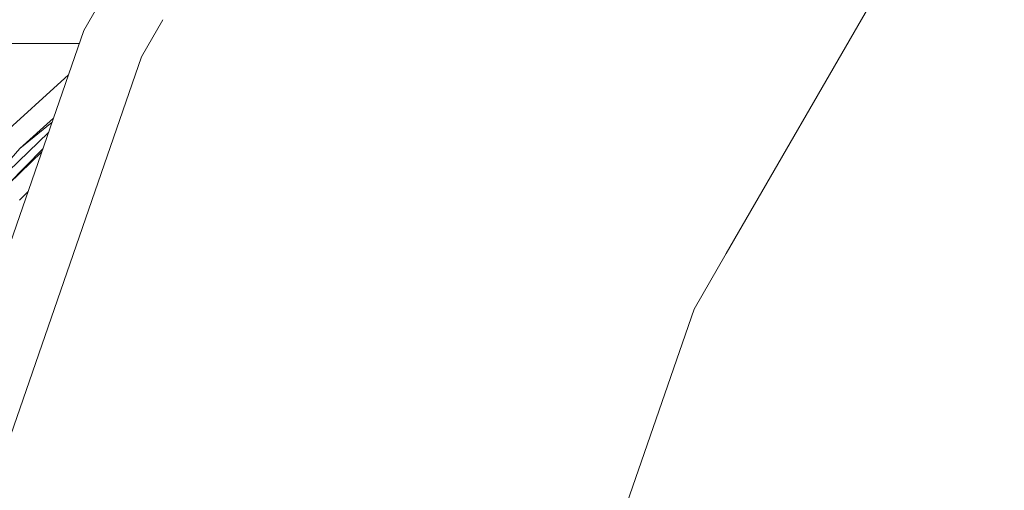
# Model space of a CAD drawing. Units: millimetres. Extents: x 423 to 10956, y -449 to 4206.
# Drawn here: x 6841 to 7047, y 883 to 981 of the extents above; entities that cross this region are included whole.
import ezdxf

# ---------------------------------------------------------------- set-up
doc = ezdxf.new("R2010")
doc.units = ezdxf.units.MM
doc.layers.add('1', color=7, linetype='Continuous', true_color=0xffffff)
doc.styles.add('blockfont', font='simplex.shx')
doc.dimstyles.get("Standard").update_dxf_attribs({"dimtxt": 0.18, "dimasz": 0.18, "dimexe": 0.18, "dimexo": 0.0625, "dimgap": 0.09, "dimtad": 0, "dimtih": 1, "dimtoh": 1, "dimdec": 4, "dimzin": 0, "dimdsep": 46, "dimtxsty": 'Standard', "dimcen": 0.09, "dimadec": 0, "dimazin": 0, "dimtfac": 1, "dimtdec": 4, "dimtofl": 0, "dimtmove": 0, "dimatfit": 3, "dimfxl": 1, "dimtolj": 1, "dimtzin": 0, "dimarcsym": 0})

# ---------------------------------------------------------------- blocks, each defined once
blk = doc.blocks.new('_U8')
at = {"layer": '1', "color": 18, "lineweight": 13}
for p, q in [((10693.380214, 1011.112467), (10693.380214, -412.329778)), ((675.973266, 848.859052), (675.973266, -412.329778)), ((675.973266, -409.154778), (5603.87049, -409.154778)), ((10693.380214, -409.154778), (5765.48299, -409.154778))]:
    blk.add_line(p, q, dxfattribs=at)
at = {"layer": '1', "color": 18, "lineweight": 70}
for points in [[(675.973266, -409.154778), (725.973217, -395.757319), (725.973316, -422.552238)], [(10693.380214, -409.154778), (10643.380263, -422.552238), (10643.380165, -395.757319)]]:
    blk.add_solid(points, dxfattribs=at)
at = {"layer": '1', "color": 18, "linetype": 'Continuous', "lineweight": 13, "insert": (5608.10799, -448.050612), "char_height": 50, "attachment_point": 7, "line_spacing_factor": 0.903614, "style": 'blockfont'}
blk.add_mtext('\\W1.1836;OAL', dxfattribs=at)

msp = doc.modelspace()

# ---------------------------------------------------------------- linework, layer by layer
at = {"layer": '1', "color": 18, "linetype": 'Continuous', "lineweight": 13}
for p, q in [((6854.643859, 978.964692), (6906.178094, 1068.224913)), ((7020.437814, 986.861056), (6988.967039, 932.352549)), ((6866.713561, 973.452693), (6871.181594, 981.191572)), ((6820.933379, 881.564623), (6854.643859, 978.964692)), ((6853.690019, 976.208752), (6816.653289, 976.208752)), ((6852.396974, 932.087745), (6866.713561, 973.452693)), ((6851.425997, 969.667287), (6835.638083, 955.347901)), ((6848.30131, 960.639094), (6841.290511, 954.277402)), ((6848.013263, 959.806837), (6841.290511, 954.277402)), ((6847.267026, 957.650727), (6836.724795, 947.539514)), ((6841.290511, 954.277402), (6821.409263, 931.612259)), ((6846.07152, 954.196537), (6838.907279, 946.919149)), ((6838.964499, 946.919149), (6845.863389, 953.595182)), ((6841.209926, 943.498379), (6842.952019, 945.183327)), ((6833.82801, 878.436392), (6852.396974, 932.087745)), ((6982.236482, 920.694953), (6988.967039, 932.352549)), ((6982.236482, 920.694953), (6962.385274, 863.338707))]:
    msp.add_line(p, q, dxfattribs=at)

# ---------------------------------------------------------------- dimensions: what is measured, and where the dimension line sits
dim = msp.add_linear_dim(base=(675.973266, -409.154778), p1=(10693.380214, 1279.399967), p2=(675.973266, 850.446552), text='\\C18;OAL', dimstyle='Standard', override={"dimtxt": 50, "dimasz": 50, "dimexe": 3.175, "dimexo": 1.5875, "dimgap": 1.5875, "dimtih": 1, "dimtoh": 1, "dimdec": 1, "dimlfac": 0.03937, "dimdsep": 46, "dimlunit": 2, "dimpost": '', "dimtxsty": 'blockfont', "dimsah": 1, "dimse1": 0, "dimse2": 0, "dimsd1": 0, "dimsd2": 0, "dimclrd": 18, "dimclre": 18, "dimclrt": 18, "dimtol": 0, "dimtm": -0.1, "dimtfac": 1, "dimtdec": 2, "dimtofl": 1, "dimtmove": 0, "dimlwd": 13, "dimlwe": 13}, dxfattribs=at)
dim.commit()
dim.dimension.update_dxf_attribs({"geometry": '_U8', "text_midpoint": (5684.67674, -409.154778), "dimtype": 160})

doc.saveas('drawing.dxf')
